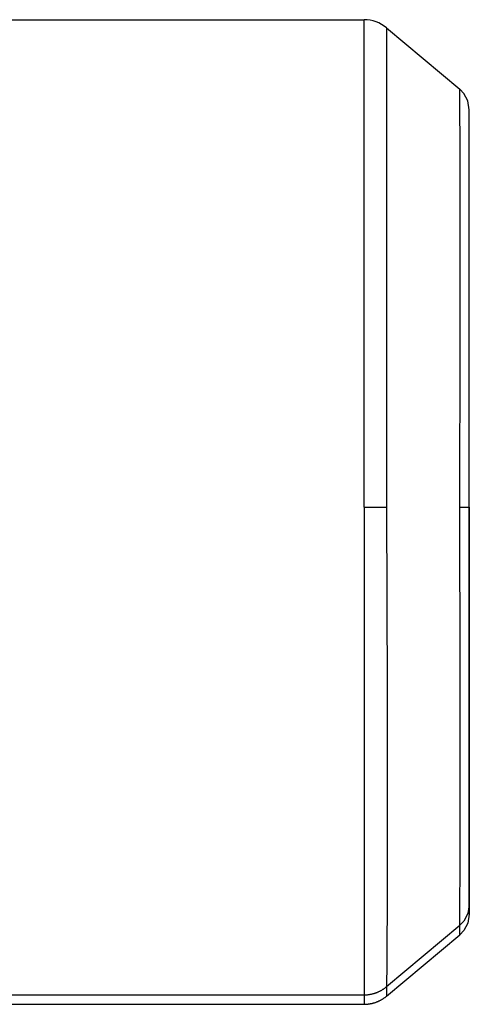
# Model space of a CAD drawing. Units: millimetres. Extents: x 0 to 21777, y -7 to 14850.
# Drawn here: x 18389 to 18453, y 8788 to 8928 of the extents above; entities that cross this region are included whole.
import ezdxf

# ---------------------------------------------------------------- set-up
doc = ezdxf.new("R2010")
doc.units = ezdxf.units.MM
doc.linetypes.add('K5LT_THIN', pattern=[0])
doc.layers.add('R', color=1, linetype='Continuous', true_color=0xff0000)
doc.layers.add('WELDING', color=7, linetype='Continuous', true_color=0xffffff)

msp = doc.modelspace()

# ---------------------------------------------------------------- linework, layer by layer
at = {"layer": 'R', "color": 7, "linetype": 'K5LT_THIN', "lineweight": 30}
for p, q in [((18380.99, 8927.87), (18438.02, 8927.87)), ((18438.02, 8858.52), (18438.02, 8927.87)), ((18441.24, 8926.7), (18451.63, 8917.98)), ((18441.24, 8926.7), (18441.24, 8858.52)), ((18452.99, 8858.52), (18452.99, 8915.06)), ((18452.99, 8857.18), (18452.99, 8913.71)), ((18438.02, 8858.52), (18441.24, 8858.52)), ((18438.02, 8858.52), (18438.02, 8789.17)), ((18451.63, 8858.52), (18452.99, 8858.52)), ((18452.99, 8801.98), (18452.99, 8858.52)), ((18452.99, 8858.52), (18452.99, 8801.97)), ((18452.99, 8800.64), (18452.99, 8857.18)), ((18452.99, 8801.97), (18452.99, 8800.63)), ((18441.24, 8790.34), (18451.63, 8799.06)), ((18441.24, 8788.99), (18451.63, 8797.72)), ((18380.99, 8789.17), (18438.02, 8789.17)), ((18438.02, 8789.17), (18438.02, 8787.83)), ((18380.99, 8787.83), (18438.02, 8787.83))]:
    msp.add_line(p, q, dxfattribs=at)
msp.add_arc((18438.02, 8922.87), 5, 50, 90, dxfattribs=at)
at = {"layer": 'WELDING', "color": 7, "linetype": 'K5LT_THIN', "lineweight": 30}
for p, q in [((18452.2, 8917.39), (18451.63, 8917.98)), ((18451.63, 8917.97), (18451.63, 8917.98)), ((18451.63, 8917.96), (18451.63, 8917.97)), ((18451.63, 8917.95), (18451.63, 8917.96)), ((18451.63, 8917.94), (18451.63, 8917.95)), ((18451.63, 8917.95), (18451.63, 8917.95)), ((18451.63, 8917.79), (18451.63, 8917.94)), ((18451.63, 8917.56), (18451.63, 8917.79)), ((18451.63, 8917.42), (18451.63, 8917.56)), ((18451.64, 8917.33), (18451.63, 8917.42)), ((18451.64, 8917.29), (18451.64, 8917.33)), ((18451.64, 8917.27), (18451.64, 8917.29)), ((18451.64, 8916.79), (18451.64, 8917.27)), ((18451.64, 8916.28), (18451.64, 8916.79)), ((18452.78, 8916.32), (18452.2, 8917.39)), ((18451.64, 8915.99), (18451.64, 8916.28)), ((18451.65, 8915.84), (18451.64, 8915.99)), ((18451.65, 8915.76), (18451.65, 8915.84)), ((18451.65, 8915.72), (18451.65, 8915.76)), ((18451.65, 8914.92), (18451.65, 8915.72)), ((18452.99, 8915.07), (18452.78, 8916.32)), ((18451.66, 8914.13), (18451.65, 8914.92)), ((18451.66, 8913.7), (18451.66, 8914.13)), ((18451.66, 8913.48), (18451.66, 8913.7)), ((18451.66, 8913.36), (18451.66, 8913.48)), ((18451.66, 8913.3), (18451.66, 8913.36)), ((18451.67, 8912.19), (18451.66, 8913.3)), ((18451.67, 8911.12), (18451.67, 8912.19)), ((18451.67, 8910.56), (18451.67, 8911.12)), ((18451.67, 8910.27), (18451.67, 8910.56)), ((18451.68, 8910.12), (18451.67, 8910.27)), ((18451.68, 8910.05), (18451.68, 8910.12)), ((18451.68, 8908.63), (18451.68, 8910.05)), ((18451.69, 8907.3), (18451.68, 8908.63)), ((18451.69, 8906.6), (18451.69, 8907.3)), ((18451.69, 8906.25), (18451.69, 8906.6)), ((18451.69, 8906.07), (18451.69, 8906.25)), ((18451.69, 8905.98), (18451.69, 8906.07)), ((18451.7, 8904.26), (18451.69, 8905.98)), ((18451.7, 8902.68), (18451.7, 8904.26)), ((18451.7, 8901.86), (18451.7, 8902.68)), ((18451.7, 8901.45), (18451.7, 8901.86)), ((18451.7, 8901.24), (18451.7, 8901.45)), ((18451.7, 8901.13), (18451.7, 8901.24)), ((18451.7, 8894.83), (18451.7, 8901.13)), ((18451.69, 8882.45), (18451.7, 8894.83)), ((18451.63, 8858.52), (18451.69, 8882.45)), ((18441.24, 8858.52), (18441.3, 8832.34)), ((18451.63, 8854.01), (18451.63, 8858.52)), ((18451.67, 8838.93), (18451.63, 8854.01)), ((18451.7, 8827.31), (18451.67, 8838.93)), ((18441.3, 8832.34), (18441.32, 8818.65)), ((18451.7, 8819.62), (18451.7, 8827.31)), ((18451.7, 8816.14), (18451.7, 8819.62)), ((18441.32, 8818.65), (18441.32, 8816.02)), ((18441.32, 8816.02), (18441.32, 8815.88)), ((18441.32, 8815.88), (18441.32, 8815.6)), ((18451.7, 8814.5), (18451.7, 8816.14)), ((18441.32, 8815.6), (18441.32, 8815.06)), ((18441.32, 8815.06), (18441.32, 8813.99)), ((18451.7, 8813.7), (18451.7, 8814.5)), ((18441.32, 8813.99), (18441.32, 8811.9)), ((18451.7, 8813.31), (18451.7, 8813.7)), ((18451.7, 8813.12), (18451.7, 8813.31)), ((18451.7, 8813.02), (18451.7, 8813.12)), ((18441.32, 8811.9), (18441.32, 8809.66)), ((18451.69, 8811.29), (18451.7, 8813.02)), ((18451.69, 8809.89), (18451.69, 8811.29)), ((18441.32, 8809.3), (18441.31, 8808.82)), ((18441.32, 8809.66), (18441.32, 8809.54)), ((18441.32, 8809.54), (18441.32, 8809.3)), ((18451.68, 8809.22), (18451.69, 8809.89)), ((18451.68, 8808.89), (18451.68, 8809.22)), ((18451.68, 8808.73), (18451.68, 8808.89)), ((18441.31, 8808.82), (18441.31, 8807.88)), ((18441.31, 8807.88), (18441.31, 8806.07)), ((18451.68, 8808.65), (18451.68, 8808.73)), ((18451.68, 8807.21), (18451.68, 8808.65)), ((18441.31, 8806.07), (18441.3, 8804.1)), ((18451.67, 8806.06), (18451.68, 8807.21)), ((18451.67, 8805.52), (18451.67, 8806.06)), ((18451.66, 8803.93), (18451.67, 8805.06)), ((18451.67, 8805.25), (18451.67, 8805.52)), ((18451.67, 8805.12), (18451.67, 8805.25)), ((18451.67, 8805.06), (18451.67, 8805.12)), ((18441.3, 8804.1), (18441.3, 8804)), ((18441.3, 8804), (18441.3, 8803.79)), ((18441.3, 8803.79), (18441.3, 8803.39)), ((18441.3, 8803.39), (18441.3, 8802.59)), ((18451.66, 8803.04), (18451.66, 8803.93)), ((18441.3, 8802.59), (18441.29, 8801.06)), ((18451.65, 8802.63), (18451.66, 8803.04)), ((18451.65, 8802.43), (18451.65, 8802.63)), ((18451.65, 8802.34), (18451.65, 8802.43)), ((18451.65, 8802.29), (18451.65, 8802.34)), ((18451.65, 8801.47), (18451.65, 8802.29)), ((18452.99, 8801.97), (18452.78, 8800.72)), ((18441.29, 8801.06), (18441.29, 8799.43)), ((18451.64, 8800.86), (18451.65, 8801.47)), ((18451.64, 8800.58), (18451.64, 8800.86)), ((18451.64, 8800.46), (18451.64, 8800.58)), ((18451.64, 8800.39), (18451.64, 8800.46)), ((18452.78, 8800.72), (18452.2, 8799.66)), ((18452.99, 8800.63), (18452.78, 8799.37)), ((18441.29, 8799.18), (18441.28, 8798.85)), ((18441.29, 8799.43), (18441.29, 8799.35)), ((18441.29, 8799.35), (18441.29, 8799.18)), ((18451.63, 8799.49), (18451.64, 8799.76)), ((18452.2, 8799.66), (18451.63, 8799.06)), ((18451.63, 8799.38), (18451.63, 8799.49)), ((18451.63, 8799.33), (18451.63, 8799.38)), ((18451.63, 8799.3), (18451.63, 8799.33)), ((18451.63, 8799.29), (18451.63, 8799.3)), ((18451.63, 8799.06), (18451.63, 8799.29)), ((18451.63, 8797.72), (18451.64, 8799.06)), ((18451.64, 8800.36), (18451.64, 8800.39)), ((18451.64, 8799.76), (18451.64, 8800.36)), ((18452.78, 8799.37), (18452.2, 8798.31)), ((18441.28, 8798.85), (18441.28, 8798.2)), ((18441.28, 8798.2), (18441.28, 8796.98)), ((18452.2, 8798.31), (18451.63, 8797.72)), ((18441.28, 8796.98), (18441.27, 8795.7)), ((18441.27, 8795.25), (18441.26, 8794.76)), ((18441.27, 8795.7), (18441.27, 8795.63)), ((18441.27, 8795.63), (18441.27, 8795.5)), ((18441.27, 8795.5), (18441.27, 8795.25)), ((18441.26, 8793.85), (18441.25, 8792.93)), ((18441.26, 8794.76), (18441.26, 8793.85)), ((18441.25, 8792.29), (18441.24, 8791.7)), ((18441.25, 8792.93), (18441.25, 8792.89)), ((18441.25, 8792.89), (18441.25, 8792.8)), ((18441.25, 8792.8), (18441.25, 8792.62)), ((18441.25, 8792.62), (18441.25, 8792.29)), ((18441.24, 8791.7), (18441.24, 8791.16)), ((18441.24, 8791.16), (18441.24, 8791.13)), ((18441.24, 8791.13), (18441.24, 8791.08)), ((18441.24, 8791.08), (18441.24, 8790.99)), ((18441.24, 8790.99), (18441.24, 8790.82)), ((18441.24, 8790.82), (18441.24, 8790.55)), ((18441.24, 8790.55), (18441.24, 8790.38)), ((18441.24, 8790.38), (18441.24, 8790.38)), ((18441.24, 8790.38), (18441.24, 8790.37)), ((18441.24, 8790.37), (18441.24, 8790.36)), ((18441.24, 8790.36), (18441.24, 8790.34)), ((18441.24, 8790.34), (18441.24, 8788.99)), ((18441.24, 8790.34), (18441.24, 8790.34))]:
    msp.add_line(p, q, dxfattribs=at)
for points in [[(18438.02, 8789.17), (18439.21, 8789.17), (18440.33, 8789.58), (18441.24, 8790.34)], [(18438.02, 8787.83), (18439.21, 8787.83), (18440.33, 8788.23), (18441.24, 8788.99)]]:
    msp.add_rational_spline(points, [0.48998821048, 0.470288273938, 0.470288273938, 0.489988210479], degree=3, dxfattribs=at)
for points in [[(18441.24, 8790.34), (18441.24, 8790.34), (18441.24, 8790.34), (18441.24, 8790.34)], [(18441.24, 8788.99), (18441.24, 8788.99), (18441.24, 8788.99), (18441.24, 8788.99)]]:
    msp.add_open_spline(points, degree=3, dxfattribs=at)

doc.saveas('drawing.dxf')
